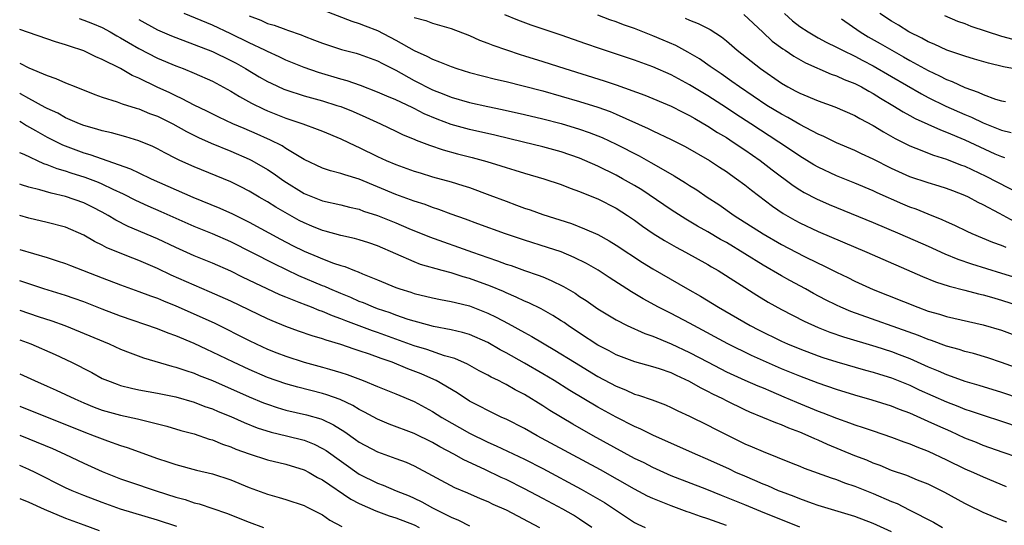
# Model space of a CAD drawing. Units: inches. Extents: x 2574000 to 2577000, y 1496329 to 1497000.
# Drawn here: x 2574000 to 2574107, y 1496891 to 1496946 of the extents above; entities that cross this region are included whole.
import ezdxf

# ---------------------------------------------------------------- set-up
doc = ezdxf.new("R2010")
doc.units = ezdxf.units.IN
doc.header["$MEASUREMENT"] = 0
doc.layers.add('LD25741494_2ft', color=248, linetype='Continuous')

msp = doc.modelspace()

# ---------------------------------------------------------------- linework, layer by layer
at = {"layer": 'LD25741494_2ft'}
for points, elevation in [([(2574109, 1496908.25), (2574107, 1496908.99), (2574105.48, 1496909.48), (2574103.94, 1496909.94), (2574103, 1496910.17), (2574102.38, 1496910.38), (2574101, 1496910.75), (2574099.37, 1496911.37), (2574099, 1496911.49), (2574097.93, 1496911.93), (2574090.55, 1496914.55), (2574089.49, 1496915), (2574089, 1496915.22), (2574087.82, 1496915.82), (2574086.51, 1496916.51), (2574085.64, 1496917), (2574083.92, 1496917.92), (2574083, 1496918.43), (2574081, 1496919.59), (2574077, 1496922.04), (2574076.38, 1496922.38), (2574075, 1496923.21), (2574073.85, 1496923.85), (2574072.59, 1496924.59), (2574071, 1496925.62), (2574067.78, 1496927.78), (2574067, 1496928.25), (2574065.69, 1496929), (2574065, 1496929.38), (2574063, 1496930.36), (2574061.59, 1496931), (2574061, 1496931.25), (2574059, 1496931.93), (2574057, 1496932.48), (2574054.91, 1496933), (2574051.76, 1496933.76), (2574049, 1496934.38), (2574047, 1496934.92), (2574045.49, 1496935.49), (2574044.08, 1496936.08), (2574043, 1496936.64), (2574042.75, 1496936.75), (2574041, 1496937.6), (2574040.01, 1496938.01), (2574039, 1496938.45), (2574037.15, 1496939.15), (2574035.68, 1496939.68), (2574035, 1496939.86), (2574032.57, 1496940.57), (2574031, 1496941.11), (2574029, 1496941.93), (2574028.29, 1496942.29), (2574027, 1496942.86), (2574026.73, 1496943), (2574025, 1496943.82), (2574023, 1496944.8), (2574021, 1496945.75), (2574017.94, 1496947)], 9924), ([(2574025, 1496946.75), (2574026.27, 1496946.27), (2574027, 1496945.93), (2574027.73, 1496945.73), (2574029, 1496945.25), (2574029.2, 1496945.2), (2574030.68, 1496944.68), (2574031, 1496944.55), (2574032.12, 1496944.12), (2574033, 1496943.77), (2574035.08, 1496943.08), (2574036.67, 1496942.67), (2574037, 1496942.57), (2574039, 1496941.86), (2574039.55, 1496941.55), (2574041, 1496940.84), (2574043, 1496939.72), (2574045, 1496938.7), (2574046.23, 1496938.23), (2574047, 1496937.91), (2574049, 1496937.32), (2574051, 1496936.87), (2574052.56, 1496936.56), (2574055, 1496936.02), (2574057, 1496935.54), (2574059, 1496935.01), (2574061, 1496934.41), (2574062.05, 1496934.05), (2574063.48, 1496933.48), (2574065, 1496932.77), (2574067.5, 1496931.5), (2574068.79, 1496930.79), (2574069.85, 1496930.15), (2574071.32, 1496929.32), (2574072.56, 1496928.56), (2574073, 1496928.26), (2574073.78, 1496927.78), (2574074.92, 1496927), (2574076.19, 1496926.19), (2574077.87, 1496925), (2574081.01, 1496923), (2574083, 1496921.85), (2574085.43, 1496920.57), (2574087, 1496919.8), (2574087.55, 1496919.55), (2574089, 1496918.81), (2574090.23, 1496918.23), (2574091, 1496917.85), (2574093, 1496916.95), (2574097.85, 1496915), (2574099, 1496914.58), (2574100.23, 1496914.23), (2574101, 1496913.98), (2574105, 1496913.09), (2574107, 1496912.49), (2574109, 1496911.73)], 9922), ([(2574033, 1496947.42), (2574036.18, 1496946.18), (2574037, 1496945.93), (2574037.65, 1496945.65), (2574039, 1496945.14), (2574041, 1496944.11), (2574043, 1496942.98), (2574044.37, 1496942.37), (2574045, 1496942.02), (2574045.76, 1496941.76), (2574047, 1496941.22), (2574047.64, 1496941), (2574049, 1496940.59), (2574051.85, 1496939.85), (2574053, 1496939.59), (2574054.86, 1496939.14), (2574057, 1496938.57), (2574061, 1496937.43), (2574063, 1496936.8), (2574064.33, 1496936.33), (2574065, 1496936.05), (2574068.49, 1496934.49), (2574069, 1496934.24), (2574071, 1496933.29), (2574072.52, 1496932.52), (2574075.16, 1496931), (2574076.26, 1496930.26), (2574077, 1496929.79), (2574077.46, 1496929.46), (2574078.12, 1496929), (2574079, 1496928.34), (2574079.74, 1496927.74), (2574082.02, 1496926.02), (2574083.21, 1496925.21), (2574084.48, 1496924.48), (2574085, 1496924.19), (2574087, 1496923.25), (2574092.3, 1496921), (2574098.36, 1496918.36), (2574099.78, 1496917.78), (2574101.29, 1496917.29), (2574103, 1496916.87), (2574104.47, 1496916.47), (2574105, 1496916.36), (2574105.89, 1496916.11), (2574107, 1496915.77), (2574109, 1496915.1)], 9920), ([(2574107.5, 1496921.5), (2574107, 1496921.72), (2574106.05, 1496922.05), (2574103.78, 1496923), (2574103.25, 1496923.25), (2574101.91, 1496923.91), (2574101, 1496924.31), (2574100.53, 1496924.53), (2574099, 1496925.13), (2574097.68, 1496925.68), (2574097, 1496925.92), (2574096.24, 1496926.24), (2574093.45, 1496927.45), (2574093, 1496927.67), (2574091, 1496928.52), (2574089, 1496929.33), (2574087, 1496930.25), (2574086.52, 1496930.52), (2574085, 1496931.45), (2574084.09, 1496932.09), (2574082.73, 1496933), (2574079.66, 1496935), (2574078.04, 1496936.04), (2574077, 1496936.73), (2574075, 1496938.03), (2574073, 1496939.25), (2574071, 1496940.31), (2574069, 1496941.2), (2574067, 1496941.94), (2574063.19, 1496943.19), (2574061.7, 1496943.7), (2574059, 1496944.65), (2574055.75, 1496945.75), (2574054.29, 1496946.29), (2574052.88, 1496946.88)], 9916), ([(2574108.36, 1496924.36), (2574106.77, 1496925.23), (2574105, 1496926.17), (2574104.43, 1496926.43), (2574103.39, 1496927), (2574103, 1496927.19), (2574101.68, 1496927.68), (2574101, 1496927.95), (2574100.2, 1496928.2), (2574099, 1496928.54), (2574097, 1496929.2), (2574095, 1496930.12), (2574093, 1496931.13), (2574091.72, 1496931.72), (2574091, 1496932.08), (2574089, 1496932.92), (2574087.61, 1496933.61), (2574087, 1496933.86), (2574085, 1496934.91), (2574083.69, 1496935.69), (2574083, 1496936.04), (2574081.43, 1496937), (2574078.42, 1496939), (2574077.61, 1496939.61), (2574076.43, 1496940.43), (2574075.56, 1496941), (2574075.25, 1496941.25), (2574074.07, 1496942.07), (2574072.81, 1496942.81), (2574071.51, 1496943.51), (2574070.12, 1496944.12), (2574069, 1496944.58), (2574067, 1496945.36), (2574065.78, 1496945.78), (2574065, 1496946.1), (2574064.32, 1496946.32), (2574063, 1496946.81)], 9914), ([(2574078.91, 1496946.91), (2574080.96, 1496944.96), (2574082.01, 1496944.01), (2574083.16, 1496943.16), (2574083.41, 1496943), (2574084.35, 1496942.35), (2574085.62, 1496941.62), (2574088.41, 1496940.41), (2574089, 1496940.22), (2574089.83, 1496939.83), (2574091, 1496939.38), (2574091.73, 1496939), (2574092.53, 1496938.53), (2574093, 1496938.29), (2574093.79, 1496937.79), (2574095.15, 1496937), (2574096.28, 1496936.28), (2574097, 1496935.89), (2574097.57, 1496935.57), (2574100.32, 1496934.32), (2574101, 1496934.08), (2574103, 1496933.23), (2574106.26, 1496931.73), (2574107, 1496931.41), (2574107.3, 1496931.3)], 9910), ([(2574083.34, 1496947), (2574084.22, 1496946.22), (2574085, 1496945.61), (2574085.9, 1496945), (2574087, 1496944.37), (2574087.88, 1496943.88), (2574089, 1496943.35), (2574089.65, 1496943), (2574091, 1496942.35), (2574091.87, 1496941.87), (2574093, 1496941.3), (2574095, 1496940.15), (2574098.25, 1496938.25), (2574099, 1496937.86), (2574100.92, 1496936.92), (2574103, 1496936), (2574103.71, 1496935.71), (2574105, 1496935.1), (2574107, 1496934.3), (2574108.03, 1496934.03)], 9908), ([(2574109.18, 1496940.82), (2574107.19, 1496941.19), (2574105.58, 1496941.58), (2574104.05, 1496942.05), (2574103, 1496942.36), (2574101.01, 1496943.01), (2574099.65, 1496943.65), (2574099, 1496943.91), (2574098.31, 1496944.31), (2574096.9, 1496945), (2574095.75, 1496945.75), (2574095, 1496946.17), (2574093.74, 1496947)], 9904), ([(2574100.79, 1496946.79), (2574102.18, 1496946.18), (2574103, 1496945.91), (2574103.64, 1496945.64), (2574107, 1496944.55), (2574108.21, 1496944.21)], 9902), ([(2574006.47, 1496946.47), (2574007, 1496946.3), (2574007.92, 1496945.92), (2574009, 1496945.47), (2574009.86, 1496945), (2574010.58, 1496944.58), (2574011, 1496944.36), (2574011.84, 1496943.84), (2574013, 1496943.18), (2574015, 1496942.14), (2574017, 1496941.3), (2574017.82, 1496941), (2574019, 1496940.52), (2574021, 1496939.63), (2574023, 1496938.55), (2574023.95, 1496937.95), (2574025.25, 1496937.25), (2574026.59, 1496936.59), (2574027, 1496936.42), (2574029, 1496935.62), (2574030.84, 1496935), (2574032.42, 1496934.42), (2574033, 1496934.17), (2574035, 1496933.36), (2574036.59, 1496932.59), (2574037, 1496932.42), (2574039, 1496931.42), (2574039.92, 1496931), (2574041, 1496930.54), (2574043, 1496929.83), (2574043.63, 1496929.63), (2574045, 1496929.22), (2574047, 1496928.66), (2574048.28, 1496928.28), (2574049, 1496928.03), (2574051.23, 1496927.23), (2574053, 1496926.55), (2574054.14, 1496926.14), (2574055, 1496925.81), (2574055.61, 1496925.61), (2574057, 1496925.09), (2574060.11, 1496924.11), (2574061.55, 1496923.55), (2574063, 1496922.91), (2574064.24, 1496922.24), (2574065, 1496921.76), (2574067.87, 1496919.87), (2574069, 1496919.18), (2574072.78, 1496917), (2574074.2, 1496916.2), (2574076.13, 1496915), (2574078.2, 1496913.8), (2574079.6, 1496913), (2574080.52, 1496912.52), (2574083, 1496911.31), (2574083.67, 1496911), (2574085, 1496910.45), (2574087, 1496909.7), (2574087.53, 1496909.53), (2574089.04, 1496909.04), (2574092.15, 1496908.15), (2574093, 1496907.93), (2574093.7, 1496907.7), (2574095, 1496907.3), (2574097, 1496906.49), (2574098.01, 1496906.01), (2574101, 1496904.68), (2574102.22, 1496904.22), (2574103, 1496903.9), (2574103.68, 1496903.68), (2574105, 1496903.23), (2574107, 1496902.59), (2574109, 1496901.9)], 9928), ([(2574013, 1496946.36), (2574015, 1496945.24), (2574016.56, 1496944.56), (2574017, 1496944.38), (2574019, 1496943.64), (2574021, 1496942.86), (2574023, 1496941.89), (2574023.58, 1496941.58), (2574024.62, 1496941), (2574026.11, 1496940.11), (2574027, 1496939.61), (2574027.41, 1496939.41), (2574028.78, 1496938.78), (2574029, 1496938.69), (2574031, 1496938.02), (2574033, 1496937.48), (2574034.57, 1496937), (2574035, 1496936.86), (2574036.32, 1496936.32), (2574037.72, 1496935.72), (2574039.3, 1496935), (2574041, 1496934.19), (2574041.8, 1496933.8), (2574043, 1496933.32), (2574043.21, 1496933.21), (2574043.78, 1496933), (2574044.65, 1496932.65), (2574046.14, 1496932.14), (2574047.72, 1496931.72), (2574049.32, 1496931.32), (2574050.89, 1496930.89), (2574052.42, 1496930.42), (2574053, 1496930.21), (2574053.94, 1496929.94), (2574055, 1496929.6), (2574057.12, 1496929), (2574059, 1496928.37), (2574059.97, 1496927.97), (2574061, 1496927.62), (2574061.42, 1496927.42), (2574063, 1496926.8), (2574065, 1496925.78), (2574066.22, 1496925), (2574067, 1496924.47), (2574067.85, 1496923.85), (2574069.04, 1496923.04), (2574070.26, 1496922.26), (2574071.53, 1496921.53), (2574072.56, 1496921), (2574075, 1496919.66), (2574075.4, 1496919.4), (2574076.12, 1496919), (2574080.31, 1496916.31), (2574081.56, 1496915.56), (2574083, 1496914.77), (2574085.48, 1496913.48), (2574087, 1496912.8), (2574088.28, 1496912.28), (2574089.77, 1496911.77), (2574093.28, 1496910.72), (2574095, 1496910.16), (2574095.85, 1496909.85), (2574097, 1496909.4), (2574099, 1496908.52), (2574100.08, 1496908.08), (2574101, 1496907.66), (2574101.5, 1496907.5), (2574103, 1496906.95), (2574104.51, 1496906.51), (2574107, 1496905.75), (2574109, 1496905.05)], 9926), ([(2574043, 1496946.58), (2574044.25, 1496946.25), (2574045, 1496945.95), (2574047, 1496945.36), (2574049, 1496944.61), (2574050.11, 1496944.11), (2574051, 1496943.79), (2574051.55, 1496943.55), (2574053.04, 1496943.04), (2574054.54, 1496942.54), (2574055, 1496942.41), (2574057, 1496941.79), (2574059.41, 1496941), (2574063.69, 1496939.69), (2574065, 1496939.25), (2574068.11, 1496938.11), (2574071, 1496936.91), (2574072.26, 1496936.26), (2574073, 1496935.9), (2574073.55, 1496935.55), (2574075, 1496934.74), (2574076.04, 1496934.04), (2574077, 1496933.48), (2574077.74, 1496933), (2574079, 1496932.15), (2574080.67, 1496931), (2574081.98, 1496929.98), (2574084.27, 1496928.27), (2574085, 1496927.79), (2574085.49, 1496927.49), (2574086.81, 1496926.81), (2574088.2, 1496926.2), (2574093, 1496924.23), (2574095.92, 1496923), (2574099, 1496921.65), (2574100.82, 1496920.82), (2574102.23, 1496920.23), (2574103.72, 1496919.72), (2574107, 1496918.73), (2574109, 1496918.1)], 9918), ([(2574072.51, 1496946.51), (2574073, 1496946.29), (2574073.93, 1496945.93), (2574075.25, 1496945.25), (2574076.46, 1496944.46), (2574077, 1496944.02), (2574078.19, 1496943), (2574080.71, 1496941), (2574083, 1496939.41), (2574083.71, 1496939), (2574084.56, 1496938.56), (2574085, 1496938.31), (2574087, 1496937.49), (2574088.84, 1496936.84), (2574091, 1496935.89), (2574091.56, 1496935.56), (2574093, 1496934.8), (2574094.11, 1496934.11), (2574095.39, 1496933.39), (2574097, 1496932.58), (2574097.65, 1496932.35), (2574099.57, 1496931.57), (2574101, 1496931.15), (2574102.53, 1496930.53), (2574103, 1496930.37), (2574105.29, 1496929.29), (2574109, 1496927.35)], 9912), ([(2574089.56, 1496946.44), (2574091.6, 1496945), (2574092.47, 1496944.47), (2574093.75, 1496943.75), (2574095.03, 1496943), (2574096.3, 1496942.3), (2574097, 1496941.9), (2574099, 1496940.79), (2574100.22, 1496940.22), (2574101, 1496939.82), (2574101.6, 1496939.6), (2574103, 1496938.94), (2574104.44, 1496938.44), (2574105, 1496938.17), (2574106.32, 1496937.68), (2574107, 1496937.48), (2574107.42, 1496937.42)], 9906), ([(2574108.65, 1496898.65), (2574107.18, 1496899.18), (2574105, 1496899.95), (2574104.26, 1496900.26), (2574103, 1496900.74), (2574101.45, 1496901.45), (2574100.06, 1496902.06), (2574099, 1496902.55), (2574097, 1496903.44), (2574095.86, 1496903.86), (2574095, 1496904.22), (2574092.89, 1496904.89), (2574091, 1496905.42), (2574089, 1496906.04), (2574087, 1496906.72), (2574085, 1496907.48), (2574083, 1496908.3), (2574081.36, 1496909), (2574079.73, 1496909.73), (2574077.16, 1496911), (2574073.47, 1496913), (2574073, 1496913.27), (2574071, 1496914.32), (2574070.54, 1496914.54), (2574069.62, 1496915), (2574067.92, 1496915.92), (2574066.67, 1496916.67), (2574064.24, 1496918.24), (2574063.04, 1496919.04), (2574061.77, 1496919.77), (2574060.43, 1496920.43), (2574059.02, 1496921.02), (2574057.52, 1496921.52), (2574055, 1496922.31), (2574052.92, 1496923), (2574049.92, 1496924.08), (2574048.58, 1496924.58), (2574047, 1496925.14), (2574045.66, 1496925.66), (2574045, 1496925.86), (2574044.19, 1496926.19), (2574043, 1496926.57), (2574041, 1496927.3), (2574037, 1496928.94), (2574035.42, 1496929.42), (2574035, 1496929.59), (2574033.87, 1496929.87), (2574033, 1496930.17), (2574031, 1496931.09), (2574029, 1496932.3), (2574028.59, 1496932.59), (2574027.25, 1496933.25), (2574027, 1496933.35), (2574025.87, 1496933.87), (2574024.46, 1496934.46), (2574023.21, 1496935), (2574021.71, 1496935.71), (2574020.38, 1496936.38), (2574019, 1496937.02), (2574017.72, 1496937.72), (2574017, 1496938.02), (2574016.35, 1496938.35), (2574014.98, 1496938.98), (2574013, 1496939.95), (2574012.25, 1496940.25), (2574010.99, 1496941.01), (2574009, 1496942.01), (2574008.29, 1496942.29), (2574007, 1496942.94), (2574005.44, 1496943.44), (2574005, 1496943.6), (2574003.91, 1496943.91), (2574000, 1496945.25)], 9930), ([(2574000, 1496941.6), (2574001, 1496941.09), (2574003, 1496940.26), (2574003.94, 1496939.94), (2574005, 1496939.45), (2574006.1, 1496939), (2574008.19, 1496938.19), (2574009, 1496937.9), (2574010.61, 1496937.39), (2574011.17, 1496937.17), (2574012.69, 1496936.69), (2574013, 1496936.61), (2574014.13, 1496936.13), (2574015, 1496935.82), (2574016.67, 1496935), (2574018.16, 1496934.16), (2574019.49, 1496933.49), (2574020.87, 1496932.87), (2574023, 1496932), (2574025, 1496931.15), (2574025.29, 1496931), (2574027, 1496930), (2574027.61, 1496929.61), (2574028.77, 1496928.77), (2574031, 1496927.4), (2574033, 1496926.61), (2574035, 1496926.16), (2574035.92, 1496925.92), (2574037, 1496925.68), (2574037.48, 1496925.48), (2574039, 1496924.99), (2574041, 1496924.18), (2574042.41, 1496923.59), (2574044.67, 1496922.67), (2574049.33, 1496921), (2574051, 1496920.41), (2574052.06, 1496920.06), (2574053, 1496919.7), (2574053.54, 1496919.54), (2574055, 1496919.01), (2574056.51, 1496918.51), (2574057, 1496918.3), (2574057.93, 1496917.93), (2574059.26, 1496917.26), (2574060.52, 1496916.52), (2574061, 1496916.18), (2574061.72, 1496915.72), (2574063, 1496914.83), (2574065, 1496913.62), (2574066.2, 1496913), (2574068.13, 1496912.13), (2574069, 1496911.84), (2574071, 1496911.02), (2574073, 1496910.07), (2574075.01, 1496909), (2574077, 1496907.97), (2574079, 1496907.06), (2574080.44, 1496906.44), (2574081, 1496906.21), (2574081.84, 1496905.84), (2574083.25, 1496905.25), (2574084.64, 1496904.64), (2574087, 1496903.69), (2574087.51, 1496903.51), (2574089, 1496902.92), (2574090.42, 1496902.42), (2574091, 1496902.19), (2574091.91, 1496901.91), (2574093, 1496901.52), (2574095, 1496900.85), (2574096.33, 1496900.33), (2574097, 1496900.1), (2574097.77, 1496899.77), (2574099, 1496899.32), (2574101, 1496898.38), (2574103, 1496897.4), (2574103.93, 1496897), (2574105, 1496896.5), (2574107.48, 1496895.48)], 9932), ([(2574107.57, 1496891.57), (2574107, 1496891.79), (2574105, 1496892.63), (2574103.41, 1496893.41), (2574103, 1496893.62), (2574100.81, 1496894.81), (2574099, 1496895.71), (2574097.84, 1496896.16), (2574096.66, 1496896.66), (2574095, 1496897.22), (2574093.75, 1496897.75), (2574093, 1496898.02), (2574092.32, 1496898.32), (2574091, 1496898.82), (2574088.03, 1496900.03), (2574087, 1496900.5), (2574086.65, 1496900.65), (2574085.91, 1496901), (2574085, 1496901.38), (2574083.82, 1496901.82), (2574083, 1496902.18), (2574082.39, 1496902.39), (2574080.99, 1496903), (2574079.57, 1496903.57), (2574079, 1496903.83), (2574077, 1496904.79), (2574076.61, 1496905), (2574075.53, 1496905.53), (2574075, 1496905.81), (2574074.2, 1496906.2), (2574073, 1496906.92), (2574071.56, 1496907.56), (2574071, 1496907.84), (2574069.72, 1496908.28), (2574069, 1496908.5), (2574067.04, 1496909.04), (2574065, 1496909.82), (2574064.24, 1496910.24), (2574063, 1496910.88), (2574061, 1496912.18), (2574059.77, 1496913), (2574059.33, 1496913.33), (2574059, 1496913.53), (2574058.1, 1496914.1), (2574056.81, 1496914.81), (2574055.47, 1496915.47), (2574055, 1496915.66), (2574054.11, 1496916.11), (2574053, 1496916.57), (2574052.71, 1496916.71), (2574051.3, 1496917.3), (2574049, 1496918.13), (2574048.32, 1496918.32), (2574047, 1496918.74), (2574046.04, 1496919), (2574043.67, 1496919.67), (2574043, 1496919.94), (2574039, 1496921.69), (2574038.03, 1496922.03), (2574037, 1496922.36), (2574036.5, 1496922.5), (2574035, 1496922.82), (2574033.29, 1496923.29), (2574033, 1496923.35), (2574031.84, 1496923.84), (2574031, 1496924.18), (2574030.46, 1496924.46), (2574029.17, 1496925.17), (2574027.91, 1496925.91), (2574027, 1496926.49), (2574026.11, 1496927), (2574025, 1496927.66), (2574024.11, 1496928.11), (2574023, 1496928.65), (2574019, 1496930.29), (2574017.45, 1496931), (2574017, 1496931.22), (2574015.82, 1496931.82), (2574015, 1496932.27), (2574014.51, 1496932.51), (2574013, 1496933.13), (2574011.57, 1496933.57), (2574010, 1496934), (2574009, 1496934.22), (2574008.41, 1496934.41), (2574007, 1496934.8), (2574006.5, 1496935), (2574005, 1496935.65), (2574004.14, 1496936.14), (2574003, 1496936.64), (2574002.78, 1496936.78), (2574001, 1496937.74), (2574000.09, 1496938.27), (2574000, 1496938.32)], 9934), ([(2574000, 1496935.26), (2574000.18, 1496935.16), (2574000.76, 1496934.81), (2574001.74, 1496934.26), (2574003, 1496933.52), (2574004.68, 1496932.68), (2574007, 1496931.81), (2574007.63, 1496931.63), (2574012.08, 1496930.08), (2574013, 1496929.63), (2574014.34, 1496929), (2574018.85, 1496927), (2574021.8, 1496925.8), (2574023.18, 1496925.18), (2574025, 1496924.28), (2574028.42, 1496922.42), (2574029.74, 1496921.74), (2574031, 1496921.12), (2574032.5, 1496920.5), (2574033, 1496920.28), (2574034.18, 1496919.82), (2574035, 1496919.55), (2574035.43, 1496919.43), (2574036.48, 1496919), (2574036.87, 1496918.87), (2574037.35, 1496918.65), (2574039, 1496917.99), (2574041, 1496917.15), (2574041.42, 1496917), (2574042.63, 1496916.63), (2574043, 1496916.51), (2574045, 1496916.03), (2574045.85, 1496915.85), (2574047, 1496915.64), (2574047.5, 1496915.5), (2574049, 1496915.14), (2574051, 1496914.36), (2574051.92, 1496913.92), (2574053.23, 1496913.23), (2574055, 1496912.25), (2574055.82, 1496911.82), (2574058.33, 1496910.33), (2574060.45, 1496909), (2574063, 1496907.46), (2574065, 1496906.38), (2574066, 1496905.99), (2574067, 1496905.54), (2574067.43, 1496905.43), (2574068.91, 1496904.91), (2574070.37, 1496904.37), (2574071, 1496904.09), (2574071.73, 1496903.72), (2574073, 1496903.12), (2574075, 1496902.13), (2574075.74, 1496901.74), (2574079, 1496900.13), (2574079.8, 1496899.8), (2574081, 1496899.26), (2574084.06, 1496898.06), (2574085, 1496897.68), (2574085.47, 1496897.47), (2574088.41, 1496896.41), (2574089, 1496896.23), (2574089.88, 1496895.88), (2574091, 1496895.5), (2574093, 1496894.69), (2574095, 1496893.83), (2574095.6, 1496893.6), (2574096.93, 1496892.93), (2574099.56, 1496891.56), (2574100.55, 1496891)], 9936), ([(2574095, 1496890.54), (2574093, 1496891.45), (2574091, 1496892.19), (2574087, 1496893.41), (2574086.38, 1496893.62), (2574085, 1496894.12), (2574084.38, 1496894.38), (2574083, 1496894.87), (2574082.69, 1496895), (2574081.53, 1496895.53), (2574081, 1496895.72), (2574080.12, 1496896.12), (2574079, 1496896.58), (2574078.05, 1496897), (2574077.34, 1496897.34), (2574075, 1496898.42), (2574073.64, 1496899), (2574069, 1496901.06), (2574067.7, 1496901.7), (2574067, 1496902), (2574065, 1496903.01), (2574063, 1496904.12), (2574059.94, 1496905.94), (2574058.25, 1496907), (2574057, 1496907.76), (2574055, 1496908.92), (2574053, 1496910.03), (2574052.37, 1496910.37), (2574051, 1496911.15), (2574049, 1496912.02), (2574048.26, 1496912.26), (2574047, 1496912.55), (2574045.09, 1496912.91), (2574043.39, 1496913.39), (2574043, 1496913.47), (2574042.32, 1496913.68), (2574041, 1496914.14), (2574040.38, 1496914.38), (2574039, 1496914.84), (2574038.56, 1496915), (2574037.47, 1496915.47), (2574037, 1496915.64), (2574036.07, 1496916.07), (2574035, 1496916.49), (2574033.79, 1496917), (2574033.25, 1496917.25), (2574033, 1496917.35), (2574030.43, 1496918.43), (2574027.72, 1496919.72), (2574023, 1496922.11), (2574021.01, 1496923.01), (2574019, 1496923.81), (2574015.41, 1496925.41), (2574014.01, 1496926.01), (2574012.64, 1496926.64), (2574011.31, 1496927.31), (2574010.17, 1496927.83), (2574009, 1496928.4), (2574008.58, 1496928.58), (2574007.13, 1496929.13), (2574005.6, 1496929.6), (2574005, 1496929.81), (2574004.08, 1496930.08), (2574003, 1496930.53), (2574002.64, 1496930.64), (2574000.48, 1496931.63), (2574000, 1496931.82)], 9938), ([(2574085, 1496891.05), (2574080.75, 1496892.75), (2574079, 1496893.48), (2574077.91, 1496893.91), (2574077, 1496894.28), (2574076.48, 1496894.48), (2574074.88, 1496895.12), (2574071, 1496896.64), (2574069, 1496897.52), (2574068.03, 1496898.03), (2574067, 1496898.52), (2574062.5, 1496901), (2574060.27, 1496902.27), (2574057.76, 1496903.76), (2574057, 1496904.25), (2574055, 1496905.48), (2574054, 1496906), (2574053, 1496906.57), (2574052.71, 1496906.71), (2574052.17, 1496907), (2574051.38, 1496907.38), (2574051, 1496907.6), (2574050.08, 1496908.08), (2574048.79, 1496908.79), (2574047.4, 1496909.4), (2574046.28, 1496909.72), (2574044.38, 1496910.38), (2574043, 1496910.8), (2574041.39, 1496911.39), (2574041, 1496911.52), (2574039, 1496912.24), (2574038.43, 1496912.43), (2574035.53, 1496913.53), (2574035, 1496913.75), (2574034.07, 1496914.07), (2574033, 1496914.54), (2574032.65, 1496914.65), (2574031.8, 1496915), (2574031.21, 1496915.21), (2574030.47, 1496915.53), (2574029, 1496916.09), (2574028.36, 1496916.36), (2574024.29, 1496918.29), (2574023, 1496918.92), (2574021, 1496919.8), (2574019, 1496920.61), (2574017, 1496921.5), (2574015, 1496922.47), (2574011.81, 1496923.81), (2574010.48, 1496924.48), (2574009.63, 1496925), (2574009, 1496925.35), (2574007.92, 1496925.92), (2574007, 1496926.36), (2574005, 1496927.07), (2574003.42, 1496927.42), (2574002.2, 1496927.8), (2574001, 1496928.1), (2574000.18, 1496928.34), (2574000, 1496928.4)], 9940), ([(2574077, 1496891.2), (2574075, 1496891.93), (2574074.2, 1496892.2), (2574073, 1496892.63), (2574072.72, 1496892.72), (2574071, 1496893.34), (2574069, 1496894.15), (2574068.42, 1496894.42), (2574067, 1496895.17), (2574063.27, 1496897.27), (2574056.38, 1496901), (2574055, 1496901.78), (2574053, 1496902.79), (2574052.54, 1496903), (2574051, 1496903.73), (2574050.18, 1496904.18), (2574049, 1496904.78), (2574047.66, 1496905.66), (2574045.39, 1496907), (2574045.14, 1496907.14), (2574043.74, 1496907.74), (2574042.29, 1496908.29), (2574040.58, 1496909), (2574039.4, 1496909.4), (2574038.11, 1496909.89), (2574037, 1496910.26), (2574036.43, 1496910.43), (2574035, 1496910.94), (2574033.4, 1496911.4), (2574033, 1496911.56), (2574031.88, 1496911.88), (2574030.39, 1496912.39), (2574029, 1496912.89), (2574027.51, 1496913.51), (2574027, 1496913.74), (2574023, 1496915.66), (2574020.69, 1496916.69), (2574019, 1496917.4), (2574016.5, 1496918.5), (2574015, 1496919.23), (2574013, 1496920.09), (2574012.33, 1496920.33), (2574009.49, 1496921.49), (2574009, 1496921.75), (2574008.15, 1496922.15), (2574007, 1496922.84), (2574005, 1496923.71), (2574003, 1496924.25), (2574001, 1496924.71), (2574000, 1496925)], 9942), ([(2574000, 1496921.29), (2574003, 1496920.42), (2574004.07, 1496920.07), (2574005, 1496919.75), (2574005.53, 1496919.53), (2574009, 1496918.19), (2574011, 1496917.43), (2574013, 1496916.73), (2574014.24, 1496916.24), (2574015, 1496915.99), (2574015.68, 1496915.68), (2574017, 1496915.17), (2574019.89, 1496913.89), (2574021.25, 1496913.25), (2574025, 1496911.37), (2574025.76, 1496911), (2574027, 1496910.43), (2574028.02, 1496910.02), (2574029, 1496909.65), (2574031, 1496909.01), (2574033, 1496908.48), (2574033.76, 1496908.24), (2574035, 1496907.89), (2574035.68, 1496907.68), (2574037.43, 1496907), (2574039, 1496906.35), (2574041, 1496905.55), (2574043, 1496904.72), (2574045, 1496903.65), (2574046.01, 1496903), (2574049, 1496901.26), (2574051, 1496900.29), (2574051.91, 1496899.91), (2574055, 1496898.44), (2574057, 1496897.41), (2574061.17, 1496895.17), (2574063.71, 1496893.71), (2574067, 1496891.55), (2574067.36, 1496891.36), (2574068.17, 1496891)], 9944), ([(2574062.36, 1496891), (2574061, 1496891.92), (2574060.33, 1496892.33), (2574059.17, 1496893), (2574057, 1496894.17), (2574055, 1496895.22), (2574053, 1496896.22), (2574052.46, 1496896.46), (2574050.68, 1496897.32), (2574048.38, 1496898.38), (2574047.32, 1496899), (2574045.79, 1496899.79), (2574045, 1496900.25), (2574043, 1496901.23), (2574040.27, 1496902.27), (2574039, 1496902.79), (2574037.58, 1496903.58), (2574037, 1496903.85), (2574036.29, 1496904.29), (2574034.93, 1496904.93), (2574033.47, 1496905.47), (2574033, 1496905.61), (2574030.29, 1496906.29), (2574029, 1496906.64), (2574027, 1496907.34), (2574025, 1496908.2), (2574023.28, 1496909), (2574021, 1496910.12), (2574020.39, 1496910.39), (2574019, 1496911.04), (2574017, 1496911.89), (2574016.18, 1496912.18), (2574015, 1496912.65), (2574011, 1496914.01), (2574009, 1496914.78), (2574007, 1496915.58), (2574005.95, 1496915.95), (2574005, 1496916.28), (2574002.64, 1496917), (2574000, 1496917.88)], 9946), ([(2574000, 1496914.67), (2574002.01, 1496913.99), (2574003.51, 1496913.51), (2574004.93, 1496913), (2574009.74, 1496911), (2574011, 1496910.43), (2574012.02, 1496910.02), (2574013.49, 1496909.49), (2574016.57, 1496908.57), (2574017, 1496908.48), (2574018.09, 1496908.09), (2574019, 1496907.81), (2574019.57, 1496907.57), (2574021, 1496907.01), (2574025, 1496905.25), (2574026.58, 1496904.58), (2574027, 1496904.42), (2574028.07, 1496904.07), (2574029, 1496903.8), (2574031.27, 1496903.27), (2574032.82, 1496902.82), (2574033, 1496902.75), (2574034.19, 1496902.19), (2574035.42, 1496901.42), (2574036.6, 1496900.6), (2574037, 1496900.31), (2574039, 1496899.23), (2574041, 1496898.53), (2574042.11, 1496898.11), (2574043, 1496897.72), (2574047.37, 1496895.37), (2574048.78, 1496894.78), (2574050.16, 1496894.16), (2574051, 1496893.82), (2574051.55, 1496893.55), (2574053, 1496892.92), (2574056.64, 1496891)], 9948), ([(2574000, 1496911.45), (2574001.2, 1496911), (2574003.86, 1496909.86), (2574005.65, 1496909), (2574007.87, 1496907.87), (2574009, 1496907.25), (2574009.58, 1496907), (2574010.61, 1496906.61), (2574011, 1496906.48), (2574012.17, 1496906.17), (2574013, 1496906), (2574015, 1496905.65), (2574017, 1496905.24), (2574019, 1496904.66), (2574020.19, 1496904.19), (2574021, 1496903.92), (2574021.64, 1496903.64), (2574023, 1496903.1), (2574024.45, 1496902.45), (2574025.87, 1496901.87), (2574027.39, 1496901.39), (2574029.06, 1496901), (2574031, 1496900.5), (2574032.07, 1496900.07), (2574033, 1496899.61), (2574033.38, 1496899.38), (2574037, 1496896.81), (2574039, 1496895.81), (2574039.6, 1496895.6), (2574041.04, 1496895), (2574042.44, 1496894.44), (2574043, 1496894.19), (2574043.81, 1496893.81), (2574045, 1496893.15), (2574047, 1496892.14), (2574047.81, 1496891.81), (2574049, 1496891.16)], 9950), ([(2574000, 1496907.75), (2574001.63, 1496907), (2574003, 1496906.41), (2574003.97, 1496905.97), (2574005, 1496905.5), (2574006.02, 1496905), (2574007, 1496904.58), (2574008.12, 1496904.12), (2574009, 1496903.79), (2574011, 1496903.23), (2574012.84, 1496902.84), (2574013.28, 1496902.72), (2574015, 1496902.3), (2574016.03, 1496902.03), (2574017.57, 1496901.57), (2574019, 1496901.2), (2574020.64, 1496900.64), (2574021, 1496900.54), (2574022.09, 1496900.09), (2574023, 1496899.77), (2574023.54, 1496899.54), (2574025, 1496899.01), (2574027, 1496898.37), (2574029, 1496897.9), (2574031, 1496897.29), (2574031.54, 1496897), (2574032.46, 1496896.46), (2574033, 1496896.19), (2574036.09, 1496894.09), (2574037, 1496893.62), (2574038.81, 1496892.81), (2574040.27, 1496892.27), (2574041, 1496892.04), (2574043, 1496891.27), (2574043.54, 1496891)], 9952), ([(2574000, 1496904.22), (2574007, 1496901.41), (2574008.11, 1496901), (2574009.57, 1496900.43), (2574011, 1496899.94), (2574011.72, 1496899.72), (2574015, 1496898.51), (2574016.15, 1496898.15), (2574017, 1496897.86), (2574019.26, 1496897.26), (2574021, 1496896.86), (2574023, 1496896.2), (2574025, 1496895.37), (2574027, 1496894.62), (2574028.28, 1496894.28), (2574029, 1496894.06), (2574031, 1496893.39), (2574031.25, 1496893.25), (2574031.77, 1496893), (2574033, 1496892.36), (2574033.81, 1496891.81), (2574035.11, 1496891.11)], 9954), ([(2574000, 1496901.05), (2574001, 1496900.66), (2574003.59, 1496899.59), (2574004.92, 1496899), (2574007, 1496898), (2574009, 1496897.11), (2574011, 1496896.31), (2574011.97, 1496895.97), (2574014.86, 1496895), (2574017, 1496894.31), (2574018.03, 1496894.03), (2574019, 1496893.7), (2574019.57, 1496893.57), (2574022.54, 1496892.54), (2574025, 1496891.57), (2574026.57, 1496891)], 9956), ([(2574017.12, 1496891.12), (2574015, 1496891.79), (2574011, 1496893.01), (2574009, 1496893.72), (2574007, 1496894.48), (2574005.72, 1496895), (2574005, 1496895.32), (2574001.69, 1496897), (2574001, 1496897.33), (2574000, 1496897.74)], 9958), ([(2574000, 1496894.15), (2574001, 1496893.76), (2574002.67, 1496893), (2574005, 1496892.03), (2574007, 1496891.27), (2574008.67, 1496890.67)], 9960)]:
    msp.add_lwpolyline(points, dxfattribs=dict(at, elevation=elevation))

doc.saveas('drawing.dxf')
